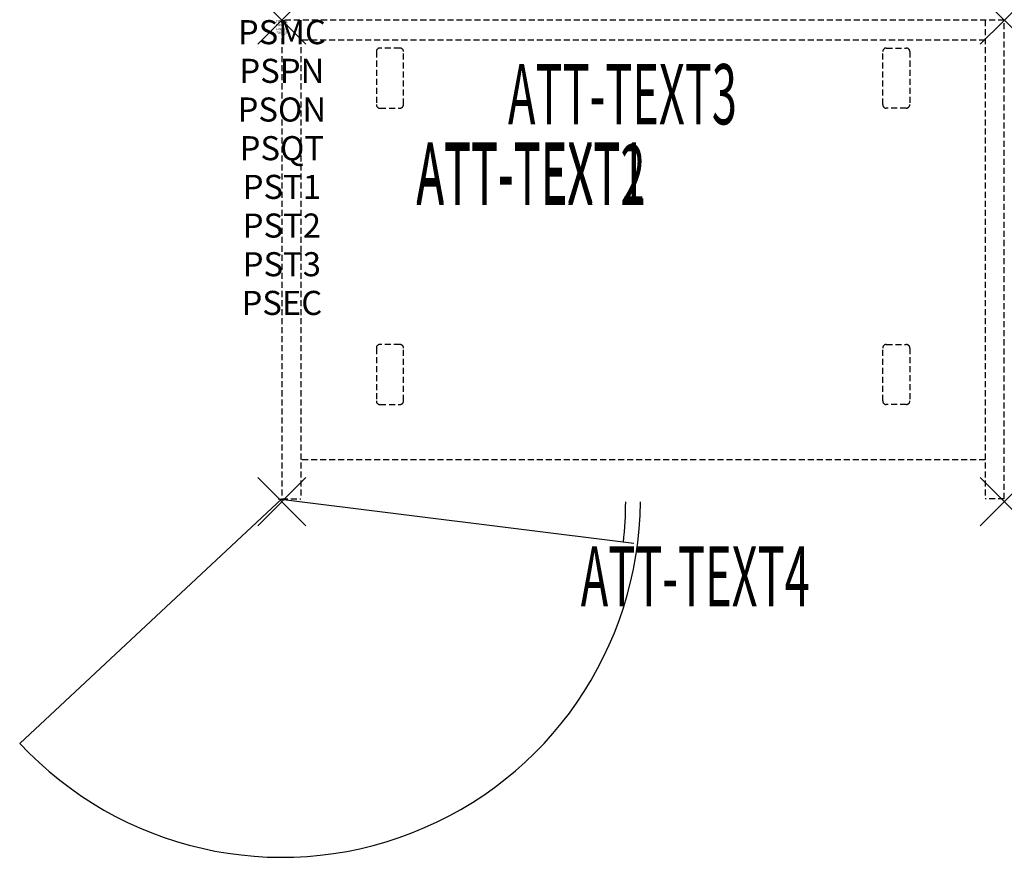
# Model space of a CAD drawing. Units: inches. Extents: x -10.9 to 30, y -34.8 to 0.
import ezdxf
from ezdxf.enums import TextEntityAlignment as Align

# ---------------------------------------------------------------- set-up
doc = ezdxf.new("R2010")
doc.units = ezdxf.units.IN
doc.header["$MEASUREMENT"] = 0
doc.header["$PDMODE"] = 3
doc.header["$PDSIZE"] = 1
doc.linetypes.add('HIDDEN', pattern=[0.375, 0.25, -0.125])
for name, color, linetype in [('A-FURN-P-ATT', 7, 'Continuous'), ('A-FURN-P-STORAGE', 30, 'Continuous'), ('A-FURN-P-STORAGE-ATTTEXT1', 30, 'Continuous'), ('A-FURN-P-STORAGE-ATTTEXT2', 30, 'Continuous'), ('A-FURN-P-STORAGE-ATTTEXT3', 30, 'Continuous'), ('A-FURN-P-STORAGE-ATTTEXT4', 30, 'Continuous'), ('A-FURN-P-STORAGE-SWING', 1, 'Continuous')]:
    doc.layers.add(name, color=color, linetype=linetype)
doc.styles.get("Standard").update_dxf_attribs({"font": 'arial.ttf'})

msp = doc.modelspace()

# ---------------------------------------------------------------- linework, layer by layer
at = {"layer": 'A-FURN-P-STORAGE', "linetype": 'HIDDEN'}
for p, q in [((30, 0), (0, 0)), ((0, 0), (0, -19.882)), ((0.789, 0), (0.789, -19.882)), ((29.211, 0), (29.211, -19.882)), ((30, -19.882), (30, 0)), ((29.211, -0.828), (0.789, -0.828)), ((4.899, -1.159), (4.074, -1.159)), ((25.101, -1.159), (25.925, -1.159)), ((3.924, -1.309), (3.924, -3.509)), ((5.049, -3.509), (5.049, -1.309)), ((24.95, -3.509), (24.95, -1.309)), ((26.075, -1.309), (26.075, -3.509)), ((4.074, -3.659), (4.899, -3.659)), ((25.925, -3.659), (25.101, -3.659)), ((4.899, -13.468), (4.074, -13.468)), ((25.101, -13.468), (25.925, -13.468)), ((3.924, -13.618), (3.924, -15.818)), ((5.049, -15.818), (5.049, -13.618)), ((24.95, -15.818), (24.95, -13.618)), ((26.075, -13.618), (26.075, -15.818)), ((4.074, -15.968), (4.899, -15.968)), ((25.925, -15.968), (25.101, -15.968)), ((29.211, -18.257), (0.789, -18.257)), ((0, -19.882), (0.789, -19.882)), ((30, -19.882), (29.211, -19.882))]:
    msp.add_line(p, q, dxfattribs=at)
at = {"layer": 'A-FURN-P-STORAGE'}
msp.add_line((-0.158, -19.882), (14.616, -21.721), dxfattribs=at)
at = {"layer": 'A-FURN-P-STORAGE', "linetype": 'HIDDEN'}
for centre, start, end in [((4.074, -1.309), 90, 180), ((4.899, -1.309), 0, 90), ((25.101, -1.309), 90, 180), ((25.925, -1.309), 0, 90), ((4.074, -3.509), 180, 270), ((4.899, -3.509), 270, 360), ((25.101, -3.509), 180, 270), ((25.925, -3.509), 270, 0), ((4.074, -13.618), 90, 180), ((4.899, -13.618), 0, 90), ((25.101, -13.618), 90, 180), ((25.925, -13.618), 0, 90), ((4.074, -15.818), 180, 270), ((4.899, -15.818), 270, 360), ((25.101, -15.818), 180, 270), ((25.925, -15.818), 270, 0)]:
    msp.add_arc(centre, 0.15, start, end, dxfattribs=at)
at = {"layer": 'A-FURN-P-STORAGE'}
msp.add_arc((-3.079, -19.882), 17.358, 354.0664, 359.6105, dxfattribs=at)
for p in [(0, 0), (30, 0), (0, -20), (30, -20)]:
    msp.add_point(p, dxfattribs=at)
at = {"layer": 'A-FURN-P-STORAGE-SWING'}
msp.add_line((0, -19.882), (-10.887, -30.037), dxfattribs=at)
msp.add_arc((0, -19.882), 14.888, 223.0091, 359.5459, dxfattribs=at)

# ---------------------------------------------------------------- texts
at = {"layer": 'A-FURN-P-ATT', "flags": 1}
for tag, text, height, p in [('PSMC', 'FFC', 1, (0, 0)), ('FWDMC', 'FFC', 0.1, (0, 0)), ('FWDPN', 'GD41302029CD', 0.1, (0, -0.161)), ('FWDSX', 'ARCH PULL_NO TOP', 0.1, (0, -0.321)), ('FWDQT', '1', 0.1, (0, -0.482)), ('PSPN', 'GD41302029CD', 1, (0, -1.606)), ('PSON', '.', 1, (0, -3.213)), ('PSQT', '1', 1, (0, -4.819)), ('PST1', '.', 1, (0, -6.426)), ('PST2', '.', 1, (0, -8.032)), ('PST3', '.', 1, (0, -9.638)), ('PSEC', '.', 1, (0, -11.245))]:
    msp.add_attdef(tag, text=text, height=height, dxfattribs=at).set_placement(p, align=Align.TOP_CENTER)
at = {"layer": 'A-FURN-P-STORAGE-ATTTEXT1', "width": 0.55}
msp.add_attdef('ATT-TEXT1', text='GD41302029CD', height=2.5, dxfattribs=at).set_placement((10.344, -7.575), align=Align.CENTER)
at = {"layer": 'A-FURN-P-STORAGE-ATTTEXT2', "width": 0.55}
msp.add_attdef('ATT-TEXT2', text='30x20', height=2.5, dxfattribs=at).set_placement((10.344, -7.675), align=Align.CENTER)
at = {"layer": 'A-FURN-P-STORAGE-ATTTEXT3', "width": 0.55}
msp.add_attdef('ATT-TEXT3', text='29H', height=2.5, dxfattribs=at).set_placement((18.897, -4.328), align=Align.RIGHT)
at = {"layer": 'A-FURN-P-STORAGE-ATTTEXT4', "width": 0.55}
msp.add_attdef('ATT-TEXT4', text='PBBB', height=2.5, dxfattribs=at).set_placement((17.165, -24.352), align=Align.CENTER)

doc.saveas('drawing.dxf')
